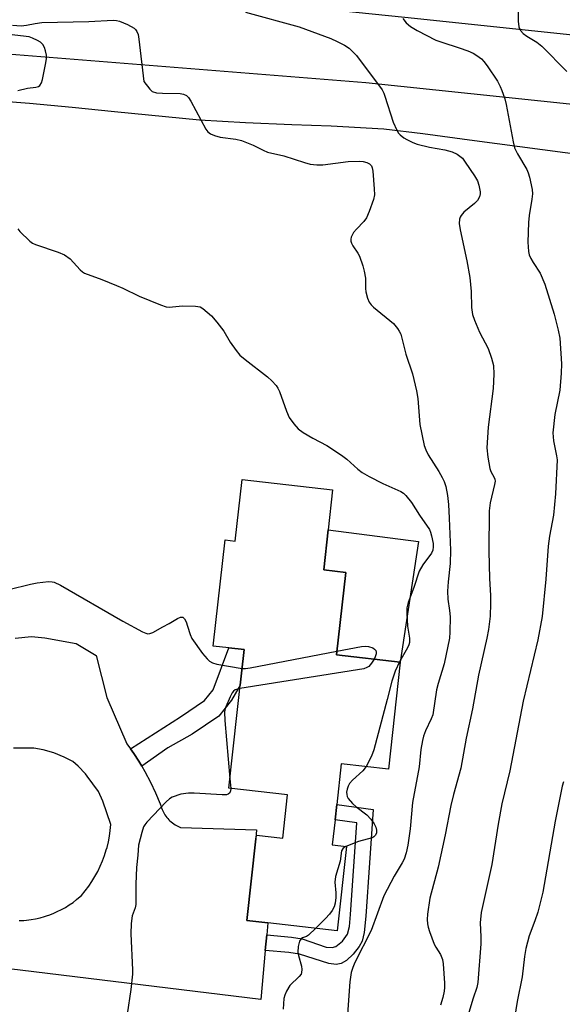
# Model space of a CAD drawing. Units: inches. Extents: x 1249763 to 1255763, y 497455 to 501455.
# Drawn here: x 1250768 to 1250904, y 500238 to 500486 of the extents above; entities that cross this region are included whole.
import ezdxf

# ---------------------------------------------------------------- set-up
doc = ezdxf.new("R2010")
doc.units = ezdxf.units.IN
doc.header["$MEASUREMENT"] = 0
for name, color, linetype in [('BLDG-Footprint', 5, 'Continuous'), ('CULTRL-Pad', 6, 'Continuous'), ('TRANS-Driveway', 251, 'Continuous'), ('TRANS-Non Street Sidewalk', 7, 'Continuous'), ('Undefined', 1, 'Continuous')]:
    doc.layers.add(name, color=color, linetype=linetype)

msp = doc.modelspace()

# ---------------------------------------------------------------- linework, layer by layer
at = {"layer": 'BLDG-Footprint', "elevation": 373.18}
msp.add_lwpolyline([(1250846.49, 500367.21), (1250844.25, 500347), (1250849.79, 500346.39), (1250847.48, 500325.6), (1250863.51, 500323.82), (1250860.52, 500296.87), (1250848.68, 500298.19), (1250847.54, 500287.98), (1250847.11, 500284.11), (1250846.41, 500277.76), (1250849.97, 500277.36), (1250847.62, 500256.19), (1250830.17, 500258.14), (1250824.92, 500258.72), (1250827.2, 500279.28), (1250827.31, 500280.22), (1250833.94, 500279.49), (1250835.15, 500290.41), (1250820.39, 500292.05), (1250823.61, 500321.03), (1250824.27, 500326.95), (1250820.36, 500327.39), (1250816.45, 500327.82), (1250819.43, 500354.58), (1250822.02, 500354.29), (1250823.74, 500369.74)], close=True, dxfattribs=at)
at = {"layer": 'CULTRL-Pad'}
msp.add_lwpolyline([(1250868.14, 500354.15), (1250863.51, 500323.82), (1250847.48, 500325.6), (1250849.79, 500346.39), (1250844.25, 500347), (1250845.37, 500357.11)], close=True, dxfattribs=at)
at = {"layer": 'TRANS-Driveway'}
for points in [[(1251158.79, 500469.3, 0), (1251149.96, 500469.77, 0), (1251141.14, 500470.44, 0), (1251135.03, 500470.43, 0), (1251128.92, 500470.2, 0), (1251127.73, 500470.11, 0), (1251122.83, 500469.76, 0), (1251116.75, 500469.11, 0), (1251110.7, 500468.24, 0), (1251104.68, 500467.17, 0), (1251098.71, 500465.88, 0), (1251096.83, 500465.41, 0), (1251092.78, 500464.39, 0), (1251086.91, 500462.69, 0), (1250996.83, 500472.16, 0), (1250953.13, 500476.75, 0), (1250864.66, 500486.04, 0), (1250817.07, 500491.04, 0), (1250794.84, 500493.38, 0), (1250761.09, 500496.92, 0)], [(1250745.74, 500478.47, 0), (1250854.83, 500469.74, 0), (1250960.54, 500458.62, 0), (1251163.03, 500437.34, 0)], [(1251195.9, 500406.36, 0), (1251143.31, 500423.54, 0), (1250973, 500442.08, 0), (1250975.02, 500443.36, 0), (1250940.07, 500447.56, 0), (1250904.96, 500452.03, 0), (1250893.56, 500453.51, 0), (1250882.17, 500455, 0), (1250869.22, 500456.81, 0), (1250859.39, 500457.97, 0), (1250846.1, 500458.73, 0), (1250836.22, 500459.09, 0), (1250824.62, 500459.58, 0), (1250813.03, 500460.21, 0), (1250791.65, 500462.32, 0), (1250780.97, 500463.41, 0), (1250770.28, 500464.42, 0), (1250762.62, 500464.98, 0)], [(1250766.62, 500329.85, 0), (1250770.72, 500330.22, 0), (1250774.13, 500329.92, 0), (1250781.98, 500328.52, 0), (1250786.98, 500325.45, 0), (1250789.72, 500314.87, 0), (1250794.77, 500303.22, 0), (1250795.64, 500301.99, 0), (1250796.52, 500300.76, 0), (1250797.74, 500298.87, 0), (1250798.51, 500297.58, 0), (1250799.28, 500296.28, 0), (1250800.68, 500293.61, 0), (1250801.95, 500290.88, 0), (1250803.09, 500288.09, 0), (1250803.34, 500287.45, 0), (1250803.46, 500287.08, 0), (1250803.6, 500286.71, 0), (1250803.75, 500286.35, 0), (1250803.93, 500286, 0), (1250804.12, 500285.66, 0), (1250804.32, 500285.33, 0), (1250804.55, 500285.01, 0), (1250804.78, 500284.7, 0), (1250805.04, 500284.4, 0), (1250805.3, 500284.11, 0), (1250805.58, 500283.84, 0), (1250805.87, 500283.58, 0), (1250805.9, 500283.56, 0), (1250806.21, 500283.31, 0), (1250806.53, 500283.08, 0), (1250806.85, 500282.87, 0), (1250807.19, 500282.67, 0), (1250807.54, 500282.5, 0), (1250807.89, 500282.33, 0), (1250808.24, 500282.19, 0), (1250827.34, 500281.56, 0), (1250827.2, 500279.28, 0), (1250824.91, 500258.72, 0), (1250830.18, 500258.14, 0), (1250829.91, 500255.12, 0), (1250829.56, 500251.24, 0), (1250828.47, 500238.87, 0), (1250754.73, 500247.85, 0)], [(1250767.64, 500258.73, 0), (1250768.79, 500258.78, 0), (1250769.51, 500258.84, 0), (1250770.65, 500258.99, 0), (1250771.78, 500259.18, 0), (1250772.91, 500259.44, 0), (1250774.02, 500259.74, 0), (1250774.81, 500260, 0), (1250775.11, 500260.1, 0), (1250776.19, 500260.51, 0), (1250777.24, 500260.98, 0), (1250778.28, 500261.49, 0), (1250779.28, 500262.05, 0), (1250780.26, 500262.66, 0), (1250781.2, 500263.32, 0), (1250782.11, 500264.02, 0), (1250782.99, 500264.77, 0), (1250783.32, 500265.07, 0), (1250784.26, 500266.19, 0), (1250785.14, 500267.36, 0), (1250785.96, 500268.57, 0), (1250786.72, 500269.82, 0), (1250787.42, 500271.1, 0), (1250788.06, 500272.42, 0), (1250788.63, 500273.76, 0), (1250789.13, 500275.13, 0), (1250789.57, 500276.53, 0), (1250789.75, 500277.15, 0), (1250790.09, 500278.57, 0), (1250790.36, 500280, 0), (1250790.57, 500281.45, 0), (1250790.7, 500282.91, 0), (1250788.71, 500288.8, 0), (1250787.6, 500291.19, 0), (1250784.76, 500295.06, 0), (1250784.3, 500295.68, 0), (1250782.52, 500297.59, 0), (1250781.11, 500298.75, 0), (1250778.98, 500299.9, 0), (1250776.35, 500300.94, 0), (1250773.65, 500301.75, 0), (1250771.3, 500302.17, 0), (1250766.21, 500302.17, 0)]]:
    msp.add_polyline3d(points, dxfattribs=at)
at = {"layer": 'TRANS-Non Street Sidewalk'}
for points in [[(1250798.51, 500297.58), (1250797.74, 500298.87), (1250796.52, 500300.76), (1250795.64, 500301.99), (1250808.27, 500310.04), (1250814.25, 500314.1), (1250816.44, 500316.86), (1250820.36, 500327.38), (1250824.27, 500326.95), (1250823.61, 500321.03), (1250823.27, 500317.97), (1250821.08, 500314.24), (1250817.87, 500310.19), (1250811.16, 500305.64), (1250805.07, 500302.21)], [(1250829.56, 500251.24), (1250829.91, 500255.12), (1250836.12, 500254.57), (1250838.83, 500254.12), (1250844.84, 500252.08), (1250846.37, 500251.94), (1250847.34, 500252.2), (1250848.98, 500253.58), (1250850.25, 500255.32), (1250850.72, 500257.21), (1250850.96, 500260.28), (1250852.57, 500283.34), (1250847.11, 500284.1), (1250847.54, 500287.98), (1250856.71, 500286.7), (1250854.83, 500259.86), (1250854.46, 500255.77), (1250853.93, 500253.57), (1250853.18, 500252.18), (1250851.69, 500250.31), (1250849.96, 500248.7), (1250848.67, 500247.91), (1250847.41, 500247.68), (1250845.53, 500247.91), (1250838.18, 500250.27), (1250835.46, 500250.7)]]:
    msp.add_lwpolyline(points, close=True, dxfattribs=at)
at = {"layer": 'Undefined'}
msp.add_line((1250820.66, 500294.48, 374), (1250820.86, 500291.99, 374), dxfattribs=at)
for points, elevation in [([(1250893.22, 500491.38), (1250893.19, 500485.14), (1250893.32, 500483.7), (1250893.74, 500482.77), (1250894.41, 500482.01), (1250895.35, 500481.34), (1250897.87, 500479.86), (1250899.13, 500478.85), (1250905.39, 500472.46)], 364), ([(1250824.59, 500487.44), (1250838.1, 500483.69), (1250846.02, 500480.76), (1250847.63, 500480.07), (1250849.49, 500479.15), (1250850.66, 500478.32), (1250852.48, 500476.53), (1250858.93, 500467.84), (1250859.35, 500467.07), (1250859.67, 500466.24), (1250861.75, 500459.77), (1250862.67, 500457.7), (1250863.11, 500456.99), (1250863.5, 500456.56), (1250864.41, 500455.81), (1250865.15, 500455.34), (1250866.68, 500454.62), (1250867.74, 500454.22), (1250870.84, 500453.41), (1250874.76, 500452.8), (1250876.58, 500452.24), (1250877.8, 500451.66), (1250878.5, 500451.21), (1250879.13, 500450.63), (1250879.84, 500449.7), (1250882.17, 500446.24), (1250882.93, 500444.97), (1250883.32, 500443.9), (1250883.62, 500442.22), (1250883.62, 500441.66), (1250883.48, 500440.97), (1250882.95, 500440.05), (1250882.16, 500439.25), (1250879.52, 500437.08), (1250878.82, 500436.27), (1250878.57, 500435.81), (1250878.42, 500435.32), (1250878.37, 500434.25), (1250878.61, 500432.59), (1250880.26, 500424.79), (1250881.01, 500420.63), (1250881.37, 500417.1), (1250881.41, 500413.11), (1250881.67, 500411.27), (1250882.15, 500409.88), (1250883.41, 500406.89), (1250885.64, 500402.75), (1250886.49, 500400.35), (1250886.97, 500398.45), (1250887.09, 500396.28), (1250886.92, 500392.7), (1250885.65, 500382.98), (1250885.28, 500377.73), (1250885.52, 500375.42), (1250886.03, 500372.57), (1250886.3, 500371.76), (1250887.14, 500370.29), (1250887.3, 500369.82), (1250887.35, 500369.32), (1250887.24, 500368.55), (1250886.16, 500363.9), (1250885.92, 500361.92), (1250885.81, 500351.74), (1250885.98, 500344.84), (1250886.22, 500340.53), (1250886.24, 500338.52), (1250886.11, 500335.36), (1250885.71, 500331.98), (1250885.31, 500329.79), (1250883.19, 500320.48), (1250881.66, 500312), (1250880.13, 500304.68), (1250878.77, 500297.11), (1250876.91, 500290.45), (1250876.22, 500287.7), (1250874.84, 500280.31), (1250873.05, 500272.14), (1250870.99, 500264.4), (1250870.34, 500260.38), (1250870.29, 500259), (1250870.35, 500257.91), (1250870.51, 500257.09), (1250870.85, 500255.99), (1250872.05, 500252.76), (1250872.44, 500252.01), (1250873.65, 500250.2), (1250874.16, 500248.93), (1250874.32, 500247.82), (1250874.65, 500242.98), (1250874.66, 500241.85), (1250874.56, 500241), (1250874.2, 500239.34), (1250873.64, 500237.46)], 368), ([(1250765.99, 500484.13), (1250768.19, 500484.02), (1250769.53, 500484.14), (1250771.67, 500484.57), (1250773.35, 500484.79), (1250785.21, 500485.03), (1250791.28, 500485.42), (1250792.1, 500485.36), (1250792.88, 500485.17), (1250794.94, 500484.33), (1250796.56, 500483.39), (1250796.95, 500483.03), (1250797.27, 500482.59), (1250797.58, 500481.81), (1250797.78, 500480.65), (1250799.05, 500469.98), (1250800.48, 500468.04), (1250801.12, 500467.49), (1250802.18, 500467.14), (1250803.72, 500467.01), (1250808.14, 500466.94), (1250808.98, 500466.8), (1250809.73, 500466.44), (1250810.24, 500465.94), (1250810.85, 500465.01), (1250814.6, 500457.99), (1250815.1, 500457.31), (1250815.75, 500456.81), (1250816.8, 500456.36), (1250818.21, 500455.95), (1250822.16, 500455.41), (1250823.59, 500455.09), (1250826.53, 500453.92), (1250829.07, 500452.64), (1250830.1, 500452.21), (1250834.2, 500451.25), (1250839.42, 500449.55), (1250840.81, 500449.17), (1250842.54, 500448.98), (1250844, 500448.99), (1250850.45, 500449.81), (1250853.36, 500449.93), (1250854.22, 500449.86), (1250855.11, 500449.6), (1250855.76, 500449.22), (1250856.26, 500448.71), (1250856.47, 500448.22), (1250856.63, 500447.38), (1250856.98, 500442.91), (1250857, 500441.44), (1250856.79, 500440.3), (1250855.72, 500437.24), (1250855.03, 500435.63), (1250854.34, 500434.7), (1250852.48, 500432.83), (1250851.73, 500431.94), (1250851.17, 500430.74), (1250851.07, 500430.24), (1250851.09, 500429.75), (1250851.23, 500429.28), (1250851.58, 500428.58), (1250852.84, 500426.76), (1250853.24, 500426.03), (1250854.09, 500423.58), (1250854.45, 500422.18), (1250854.73, 500420.42), (1250854.79, 500419.53), (1250854.75, 500417.86), (1250854.84, 500417.04), (1250855.25, 500415.44), (1250855.66, 500414.44), (1250856.16, 500413.77), (1250856.79, 500413.17), (1250861.78, 500409.08), (1250862.81, 500407.8), (1250863.26, 500407.09), (1250863.62, 500406.33), (1250864.93, 500401.29), (1250866.6, 500396.37), (1250867.64, 500392.08), (1250867.95, 500390.13), (1250868.47, 500383.62), (1250869.56, 500378.36), (1250869.95, 500377.26), (1250870.57, 500375.95), (1250873.23, 500371.79), (1250874.08, 500370.28), (1250874.58, 500369.23), (1250874.98, 500367.97), (1250875.36, 500365.75), (1250875.62, 500363.5), (1250875.85, 500360), (1250876.19, 500352.01), (1250876.07, 500348.61), (1250875.55, 500344), (1250875.41, 500341.69), (1250875.5, 500339.67), (1250875.92, 500336.78), (1250876.06, 500335.18), (1250876.02, 500331.35), (1250875.88, 500329.81), (1250874.58, 500323.39), (1250873.05, 500318.43), (1250872.66, 500316.85), (1250871.72, 500310.56), (1250871.32, 500309.5), (1250869.83, 500306.51), (1250869.35, 500305.19), (1250869.08, 500304.06), (1250868.7, 500301.78), (1250868.27, 500297.41), (1250866.62, 500288.46), (1250865.99, 500281.86), (1250865.45, 500277.75), (1250865, 500275.81), (1250864.47, 500274.23), (1250864.03, 500273.23), (1250861.95, 500269.92), (1250859.41, 500264.98), (1250856.19, 500256.22), (1250852.12, 500248.2), (1250851.57, 500246.92), (1250851.17, 500245.67), (1250850.8, 500243.34), (1250850.26, 500235.19)], 370), ([(1250864.17, 500485.8), (1250865, 500484.7), (1250866.1, 500483.84), (1250867.79, 500482.79), (1250872.47, 500480.41), (1250874.01, 500479.83), (1250878.37, 500478.48), (1250880.52, 500477.67), (1250881.82, 500477.08), (1250882.8, 500476.5), (1250883.92, 500475.64), (1250884.52, 500475.04), (1250885.38, 500473.89), (1250887.95, 500470.03), (1250888.64, 500468.74), (1250889.08, 500467.7), (1250889.8, 500465.57), (1250890.15, 500464.17), (1250891.91, 500454.76), (1250892.28, 500453.24), (1250892.97, 500451.72), (1250895.37, 500447.81), (1250895.68, 500447.01), (1250896, 500445.91), (1250896.71, 500442.81), (1250896.8, 500441.69), (1250896.64, 500440.31), (1250895.96, 500436.22), (1250895.79, 500434.51), (1250895.57, 500429.5), (1250895.79, 500427.19), (1250895.98, 500426.37), (1250896.37, 500425.37), (1250896.92, 500424.4), (1250898.7, 500421.68), (1250899.9, 500418.98), (1250902.21, 500411.41), (1250903.27, 500407.39), (1250903.62, 500405.35), (1250904.04, 500398.86), (1250904.02, 500396.54), (1250903.62, 500392.29), (1250902.43, 500386.14), (1250901.86, 500381.51), (1250902.04, 500379.49), (1250902.84, 500375.73), (1250902.97, 500374.69), (1250902.59, 500366.18), (1250902.03, 500360.82), (1250901.05, 500355.52), (1250900.7, 500353.01), (1250900.17, 500344.72), (1250899.22, 500335.26), (1250898.1, 500329.38), (1250894.41, 500313.93), (1250891.09, 500296.39), (1250889.03, 500288.09), (1250888.14, 500282.97), (1250886.55, 500272.86), (1250883.84, 500260.77), (1250883.58, 500258.14), (1250883.8, 500254.62), (1250883.81, 500252.89), (1250882.99, 500243.14), (1250882.74, 500241.9), (1250881.86, 500239.23), (1250880.53, 500234.74)], 366), ([(1250767.29, 500467.73), (1250769.74, 500468.25), (1250771.84, 500468.53), (1250772.51, 500468.74), (1250772.87, 500468.97), (1250773.26, 500469.62), (1250773.51, 500470.43), (1250774.31, 500474.23), (1250774.52, 500475.68), (1250774.49, 500476.56), (1250774.26, 500477.72), (1250774.01, 500478.56), (1250773.62, 500479.3), (1250773.01, 500479.84), (1250772.29, 500480.28), (1250770.99, 500480.91), (1250770.19, 500481.17), (1250762.17, 500482.1)], 370), ([(1250767.28, 500432.89), (1250767.83, 500432.24), (1250770.31, 500429.75), (1250771, 500429.28), (1250771.73, 500428.95), (1250777.5, 500427.04), (1250779.09, 500426.36), (1250780.52, 500425.31), (1250782.96, 500422.55), (1250783.61, 500422.03), (1250784.09, 500421.75), (1250788.45, 500420.12), (1250792.14, 500418.64), (1250793.73, 500417.94), (1250797.85, 500415.92), (1250803.23, 500413.73), (1250804.59, 500413.27), (1250805.41, 500413.16), (1250808.75, 500413.47), (1250812.02, 500413.44), (1250813.14, 500413.23), (1250813.86, 500412.83), (1250816.05, 500410.95), (1250817.39, 500409.41), (1250819.16, 500407.12), (1250820.74, 500404.36), (1250822.22, 500402.23), (1250823.13, 500401.11), (1250824.47, 500399.96), (1250830.16, 500395.62), (1250831.19, 500394.65), (1250832.27, 500393.4), (1250832.73, 500392.73), (1250833.11, 500391.95), (1250834.93, 500386.99), (1250835.61, 500385.38), (1250836.71, 500383.75), (1250837.81, 500382.5), (1250839.05, 500381.64), (1250841.51, 500380.16), (1250845.02, 500378.32), (1250848.73, 500375.93), (1250850.08, 500374.91), (1250852.8, 500372.36), (1250853.94, 500371.56), (1250855.69, 500370.55), (1250859.14, 500368.8), (1250863.64, 500366.78), (1250864.29, 500366.34), (1250864.89, 500365.76), (1250866.3, 500364.01), (1250868.33, 500360.82), (1250870.84, 500357.2), (1250871.14, 500356.52), (1250871.4, 500355.56), (1250871.76, 500353.64), (1250871.82, 500352.82), (1250871.69, 500351.97), (1250871.34, 500351.24), (1250869.18, 500348.27), (1250868.29, 500346.7), (1250866.9, 500342.59), (1250865.5, 500338.81), (1250865.2, 500337.43), (1250865.16, 500336), (1250865.36, 500332.83), (1250865.83, 500329.85), (1250865.82, 500328.72), (1250865.67, 500328.17), (1250865.32, 500327.37), (1250863.35, 500323.84)], 372), ([(1250765.05, 500342.11), (1250770.46, 500343.44), (1250772.18, 500343.79), (1250775.07, 500344.07), (1250775.91, 500344.04), (1250776.46, 500343.92), (1250778.03, 500343.16), (1250793.73, 500334.14), (1250798.71, 500331.44), (1250799.5, 500331.09), (1250800.02, 500330.96), (1250800.52, 500330.97), (1250801.27, 500331.25), (1250803.77, 500332.71), (1250805.4, 500333.56), (1250807.5, 500334.82), (1250808.21, 500335.1), (1250808.83, 500335.12), (1250809.28, 500334.68), (1250809.63, 500333.97), (1250810.02, 500332.88), (1250810.63, 500330.78), (1250811.09, 500329.78), (1250813.8, 500326), (1250814.93, 500324.66), (1250815.56, 500324.06), (1250816.27, 500323.62), (1250817.36, 500323.3), (1250823.74, 500322.19)], 374), ([(1250823.74, 500322.19), (1250824.55, 500322.17), (1250825.72, 500322.32), (1250847.58, 500326.52)], 374), ([(1250847.58, 500326.52), (1250853.77, 500327.73), (1250854.65, 500327.83), (1250855.52, 500327.77), (1250856.58, 500327.38), (1250857.03, 500327.09), (1250857.34, 500326.72), (1250857.45, 500326.31), (1250857.43, 500325.86), (1250857.21, 500325.16), (1250856.91, 500324.55)], 374), ([(1250856.91, 500324.55), (1250856.26, 500323.51), (1250855.57, 500322.71), (1250855.13, 500322.42), (1250854.32, 500322.15), (1250823.18, 500317.17)], 374), ([(1250863.35, 500323.84), (1250862.26, 500321.53), (1250861.38, 500319.01), (1250860.24, 500314.36), (1250856.85, 500301.7), (1250856.25, 500300.16), (1250854.93, 500297.49)], 372), ([(1250823.18, 500317.17), (1250821.97, 500316.8), (1250821.56, 500316.48), (1250821.24, 500316.05), (1250820.71, 500315.03), (1250819.66, 500312.58), (1250819.39, 500311.75), (1250819.3, 500311.18), (1250819.37, 500309.13), (1250820.66, 500294.48)], 374), ([(1250854.93, 500297.49), (1250854.13, 500296.41), (1250851.51, 500294.07), (1250850.75, 500293.25), (1250850.37, 500292.58), (1250850.12, 500291.84), (1250850.01, 500291.05), (1250850.05, 500290.49), (1250850.19, 500289.94), (1250850.44, 500289.47), (1250851.53, 500288.19), (1250852.36, 500287.42), (1250855.13, 500285.36), (1250856.13, 500284.3), (1250856.96, 500283.06), (1250857.35, 500282.26), (1250857.52, 500281.51), (1250857.51, 500280.78), (1250857.22, 500280.14), (1250856.87, 500279.8), (1250856.43, 500279.53), (1250853.04, 500278.61), (1250849.8, 500277.38)], 372), ([(1250820.86, 500291.99), (1250820.82, 500291.39), (1250820.68, 500290.93), (1250820.25, 500290.53), (1250819.79, 500290.39), (1250818.69, 500290.36), (1250811.71, 500290.84), (1250810.28, 500290.85), (1250808.33, 500290.57), (1250806.17, 500289.78), (1250805.48, 500289.38), (1250804.6, 500288.62), (1250799.75, 500283.5), (1250799.22, 500282.82), (1250798.94, 500282.31), (1250798.47, 500280.92), (1250797.7, 500277.71), (1250797.53, 500275.24), (1250797.17, 500272.08), (1250797, 500267.89), (1250796.98, 500262.78), (1250796.81, 500261.98), (1250796.08, 500259.93), (1250795.82, 500257.98), (1250795.72, 500255.38), (1250796.14, 500246.33), (1250796.13, 500245.21), (1250795.74, 500241.4), (1250794.85, 500235.21)], 374), ([(1250904.55, 500293.68), (1250904.21, 500292.6), (1250902.45, 500283.74), (1250899.35, 500265.89), (1250898.1, 500260.82), (1250897.38, 500258.64), (1250895.98, 500254.91), (1250895.09, 500251.67), (1250894.78, 500249.65), (1250894.17, 500244.53), (1250892.9, 500238.34), (1250892.03, 500232.58)], 364), ([(1250849.8, 500277.38), (1250849.15, 500277), (1250848.76, 500276.33), (1250848.42, 500273.7), (1250847.21, 500269.87), (1250847.09, 500268.44), (1250847.3, 500265.75), (1250847.31, 500264.58), (1250847.16, 500263.15), (1250846.89, 500262.17), (1250846.39, 500261.24), (1250845.7, 500260.34), (1250844.74, 500259.27), (1250842.27, 500256.79)], 372), ([(1250842.27, 500256.79), (1250840.4, 500255.02), (1250839.95, 500254.75), (1250838.95, 500254.38), (1250838.55, 500254.15), (1250838.17, 500253.54), (1250837.83, 500252.21), (1250837.73, 500250.79), (1250837.88, 500249.96), (1250838.65, 500247.22), (1250838.75, 500246.44), (1250838.71, 500245.69), (1250838.55, 500245.24), (1250838.1, 500244.63), (1250835.75, 500242.36), (1250834.89, 500240.94), (1250834.44, 500239.92), (1250834.21, 500239.14), (1250834.06, 500236.44)], 372)]:
    msp.add_lwpolyline(points, dxfattribs=dict(at, elevation=elevation))

doc.saveas('drawing.dxf')
